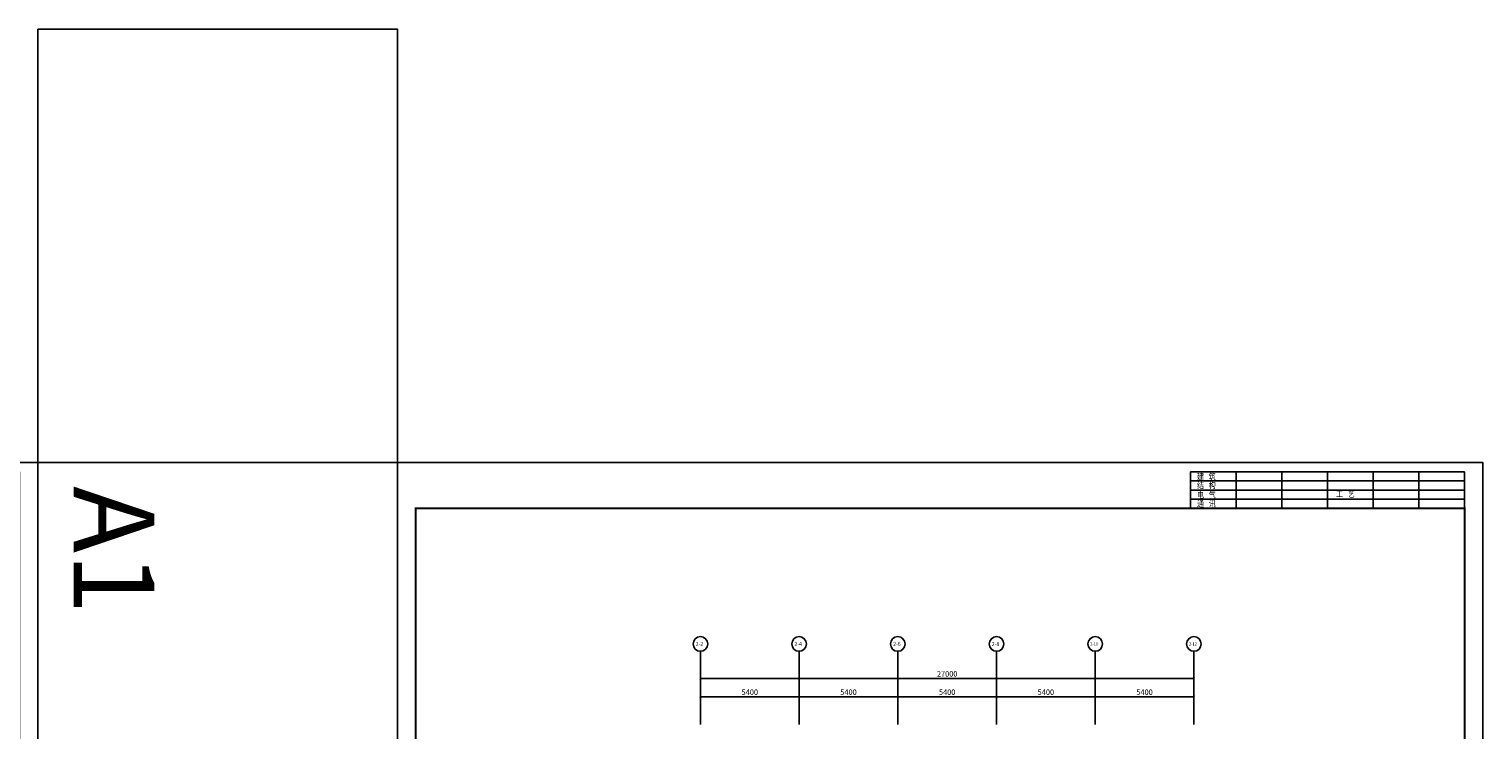
# Model space of a CAD drawing. Extents: x 1083416 to 1702742, y -180300 to 280636.
# Drawn here: x 1221419 to 1300970, y -110823 to -72483 of the extents above; entities that cross this region are included whole.
import ezdxf
from ezdxf.enums import TextEntityAlignment as Align

# ---------------------------------------------------------------- set-up
doc = ezdxf.new("R2010")
doc.units = 0
doc.header["$LTSCALE"] = 1000
doc.layers.get('0').update_dxf_attribs({"linetype": 'CONTINUOUS'})
doc.layers.get('Defpoints').update_dxf_attribs({"linetype": 'CONTINUOUS'})
for name, color, linetype in [('AXIS', 3, 'CONTINUOUS'), ('AXIS_TEXT', 7, 'CONTINUOUS'), ('DD_TEXT', 7, 'CONTINUOUS'), ('PUB_DIM', 3, 'CONTINUOUS'), ('PUB_TITLE', 7, 'CONTINUOUS')]:
    doc.layers.add(name, color=color, linetype=linetype)
doc.styles.add('_TCH_AXIS', font='txt', dxfattribs={"width": 0.8})
doc.styles.add('_TCH_DIM_T3', font='SIMPLEX', dxfattribs={"width": 0.705882, "bigfont": 'GBCBIG'})
doc.styles.add('COMPLEX', font='COMPLEX')
doc.styles.add('DD_新宋', font='txt')
doc.styles.get("Standard").update_dxf_attribs({"font": 'GBENOR', "bigfont": 'GBCBIG'})
doc.dimstyles.new('_TCH_ARCH&&100', dxfattribs={"dimtxt": 297.5, "dimasz": 100, "dimexe": 250, "dimexo": 300, "dimgap": 100, "dimtad": 1, "dimdec": 0, "dimzin": 0, "dimdsep": 46, "dimtxsty": '_TCH_DIM_T3', "dimblk": 'ARCHTICK', "dimcen": 0.09, "dimclrt": 7, "dimazin": 2, "dimtfac": 1, "dimtdec": 0, "dimtix": 1, "dimtmove": 2, "dimatfit": 3, "dimfxl": 1, "dimtolj": 1, "dimtzin": 0, "dimarcsym": 0})

# ---------------------------------------------------------------- blocks, each defined once
blk = doc.blocks.new('$titleblk$00000095')
for p, q in [((-150, 20), (-150, 0)), ((-150, 20), (0, 20)), ((-125, 20), (-125, 0)), ((-100, 20), (-100, 0)), ((-75, 20), (-75, 0)), ((-75, 20), (-75, 0)), ((-50, 20), (-50, 0)), ((-25, 20), (-25, 0)), ((0, 20), (0, 0)), ((-150, 15), (-75, 15)), ((-150, 10), (-75, 10)), ((-75, 15), (0, 15)), ((-75, 10), (0, 10)), ((-150, 5), (-75, 5)), ((-75, 5), (0, 5))]:
    blk.add_line(p, q)
at = {"width": 0.8}
for s, p in [('建   筑', (-146.45, 15.65)), ('结   构', (-146.45, 10.91)), ('电   气', (-146.45, 5.65)), ('工   艺', (-70.35, 6.13)), ('通   讯', (-146.45, 0.88))]:
    blk.add_text(s, height=3.509, dxfattribs=at).set_placement(p)
blk = doc.blocks.new('图框A1')
at = {"layer": 'PUB_TITLE', "linetype": 'ByBlock'}
blk.add_lwpolyline([(-84100, -201), (0, -201), (0, 59199), (-84100, 59199)], close=True, dxfattribs=at)
at = {"layer": 'PUB_TITLE', "linetype": 'ByBlock', "const_width": 100}
blk.add_lwpolyline([(-81600, 799), (-1000, 799), (-1000, 58199), (-81600, 58199)], close=True, dxfattribs=at)
at = {"layer": 'PUB_TITLE', "linetype": 'ByBlock', "xscale": 100, "yscale": 100, "zscale": 100, "rotation": 90}
blk.add_blockref('$titleblk$00000095', (-81600, 58199), dxfattribs=at)
at = {"layer": 'DD_TEXT', "color": 73, "style": 'DD_新宋'}
blk.add_text('A1', height=4419.6, dxfattribs=at).set_placement((-79310, 61165), align=Align.CENTER)
blk = doc.blocks.new('_ArchTick')
at = {"color": 0, "linetype": 'ByBlock', "const_width": 0.4}
blk.add_lwpolyline([(-0.5, -0.5), (0.5, 0.5)], dxfattribs=at)
blk = doc.blocks.new('*D223')
at = {"layer": 'Defpoints', "color": 0, "transparency": 16777216}
for p in [(13500, 51985), (-13500, 49472), (13500, 49472)]:
    blk.add_point(p, dxfattribs=at)
at = {"layer": 'PUB_DIM', "color": 0, "lineweight": -2, "transparency": 16777216}
for p, q in [((-13500, 49772), (-13500, 52235)), ((-13500, 51985), (13500, 51985)), ((13500, 49772), (13500, 52235))]:
    blk.add_line(p, q, dxfattribs=at)
at = {"layer": 'PUB_DIM', "color": 0, "lineweight": -2, "transparency": 16777216, "xscale": 100, "yscale": 100, "zscale": 100, "rotation": 180}
blk.add_blockref('_ArchTick', (-13500, 51985), dxfattribs=at)
at = {"layer": 'PUB_DIM', "color": 0, "lineweight": -2, "transparency": 16777216, "xscale": 100, "yscale": 100, "zscale": 100}
blk.add_blockref('_ArchTick', (13500, 51985), dxfattribs=at)
at = {"layer": 'PUB_DIM', "color": 7, "transparency": 16777216, "insert": (0, 52233), "char_height": 297.5, "attachment_point": 5, "style": '_TCH_DIM_T3'}
blk.add_mtext('\\A1;27000', dxfattribs=at)
blk = doc.blocks.new('*D224')
at = {"layer": 'Defpoints', "color": 0, "transparency": 16777216}
for p in [(-8100, 50986), (-13500, 49472), (-8100, 49472)]:
    blk.add_point(p, dxfattribs=at)
at = {"layer": 'PUB_DIM', "color": 0, "lineweight": -2, "transparency": 16777216}
for p, q in [((-13500, 49772), (-13500, 51236)), ((-13500, 50986), (-8100, 50986)), ((-8100, 49772), (-8100, 51236))]:
    blk.add_line(p, q, dxfattribs=at)
at = {"layer": 'PUB_DIM', "color": 0, "lineweight": -2, "transparency": 16777216, "xscale": 100, "yscale": 100, "zscale": 100, "rotation": 180}
blk.add_blockref('_ArchTick', (-13500, 50986), dxfattribs=at)
at = {"layer": 'PUB_DIM', "color": 0, "lineweight": -2, "transparency": 16777216, "xscale": 100, "yscale": 100, "zscale": 100}
blk.add_blockref('_ArchTick', (-8100, 50986), dxfattribs=at)
at = {"layer": 'PUB_DIM', "color": 7, "transparency": 16777216, "insert": (-10800, 51234), "char_height": 297.5, "attachment_point": 5, "style": '_TCH_DIM_T3'}
blk.add_mtext('\\A1;5400', dxfattribs=at)
blk = doc.blocks.new('*D225')
at = {"layer": 'Defpoints', "color": 0, "transparency": 16777216}
for p in [(-2700, 50986), (-8100, 49472), (-2700, 49472)]:
    blk.add_point(p, dxfattribs=at)
at = {"layer": 'PUB_DIM', "color": 0, "lineweight": -2, "transparency": 16777216}
for p, q in [((-8100, 49772), (-8100, 51236)), ((-8100, 50986), (-2700, 50986)), ((-2700, 49772), (-2700, 51236))]:
    blk.add_line(p, q, dxfattribs=at)
at = {"layer": 'PUB_DIM', "color": 0, "lineweight": -2, "transparency": 16777216, "xscale": 100, "yscale": 100, "zscale": 100, "rotation": 180}
blk.add_blockref('_ArchTick', (-8100, 50986), dxfattribs=at)
at = {"layer": 'PUB_DIM', "color": 0, "lineweight": -2, "transparency": 16777216, "xscale": 100, "yscale": 100, "zscale": 100}
blk.add_blockref('_ArchTick', (-2700, 50986), dxfattribs=at)
at = {"layer": 'PUB_DIM', "color": 7, "transparency": 16777216, "insert": (-5400, 51234), "char_height": 297.5, "attachment_point": 5, "style": '_TCH_DIM_T3'}
blk.add_mtext('\\A1;5400', dxfattribs=at)
blk = doc.blocks.new('*D226')
at = {"layer": 'Defpoints', "color": 0, "transparency": 16777216}
for p in [(2700, 50986), (-2700, 49472), (2700, 49472)]:
    blk.add_point(p, dxfattribs=at)
at = {"layer": 'PUB_DIM', "color": 0, "lineweight": -2, "transparency": 16777216}
for p, q in [((-2700, 49772), (-2700, 51236)), ((-2700, 50986), (2700, 50986)), ((2700, 49772), (2700, 51236))]:
    blk.add_line(p, q, dxfattribs=at)
at = {"layer": 'PUB_DIM', "color": 0, "lineweight": -2, "transparency": 16777216, "xscale": 100, "yscale": 100, "zscale": 100, "rotation": 180}
blk.add_blockref('_ArchTick', (-2700, 50986), dxfattribs=at)
at = {"layer": 'PUB_DIM', "color": 0, "lineweight": -2, "transparency": 16777216, "xscale": 100, "yscale": 100, "zscale": 100}
blk.add_blockref('_ArchTick', (2700, 50986), dxfattribs=at)
at = {"layer": 'PUB_DIM', "color": 7, "transparency": 16777216, "insert": (0, 51234), "char_height": 297.5, "attachment_point": 5, "style": '_TCH_DIM_T3'}
blk.add_mtext('\\A1;5400', dxfattribs=at)
blk = doc.blocks.new('*D227')
at = {"layer": 'Defpoints', "color": 0, "transparency": 16777216}
for p in [(8100, 50986), (2700, 49472), (8100, 49472)]:
    blk.add_point(p, dxfattribs=at)
at = {"layer": 'PUB_DIM', "color": 0, "lineweight": -2, "transparency": 16777216}
for p, q in [((2700, 49772), (2700, 51236)), ((2700, 50986), (8100, 50986)), ((8100, 49772), (8100, 51236))]:
    blk.add_line(p, q, dxfattribs=at)
at = {"layer": 'PUB_DIM', "color": 0, "lineweight": -2, "transparency": 16777216, "xscale": 100, "yscale": 100, "zscale": 100, "rotation": 180}
blk.add_blockref('_ArchTick', (2700, 50986), dxfattribs=at)
at = {"layer": 'PUB_DIM', "color": 0, "lineweight": -2, "transparency": 16777216, "xscale": 100, "yscale": 100, "zscale": 100}
blk.add_blockref('_ArchTick', (8100, 50986), dxfattribs=at)
at = {"layer": 'PUB_DIM', "color": 7, "transparency": 16777216, "insert": (5400, 51234), "char_height": 297.5, "attachment_point": 5, "style": '_TCH_DIM_T3'}
blk.add_mtext('\\A1;5400', dxfattribs=at)
blk = doc.blocks.new('*D228')
at = {"layer": 'Defpoints', "color": 0, "transparency": 16777216}
for p in [(13500, 50986), (8100, 49472), (13500, 49472)]:
    blk.add_point(p, dxfattribs=at)
at = {"layer": 'PUB_DIM', "color": 0, "lineweight": -2, "transparency": 16777216}
for p, q in [((8100, 49772), (8100, 51236)), ((8100, 50986), (13500, 50986)), ((13500, 49772), (13500, 51236))]:
    blk.add_line(p, q, dxfattribs=at)
at = {"layer": 'PUB_DIM', "color": 0, "lineweight": -2, "transparency": 16777216, "xscale": 100, "yscale": 100, "zscale": 100, "rotation": 180}
blk.add_blockref('_ArchTick', (8100, 50986), dxfattribs=at)
at = {"layer": 'PUB_DIM', "color": 0, "lineweight": -2, "transparency": 16777216, "xscale": 100, "yscale": 100, "zscale": 100}
blk.add_blockref('_ArchTick', (13500, 50986), dxfattribs=at)
at = {"layer": 'PUB_DIM', "color": 7, "transparency": 16777216, "insert": (10800, 51234), "char_height": 297.5, "attachment_point": 5, "style": '_TCH_DIM_T3'}
blk.add_mtext('\\A1;5400', dxfattribs=at)
blk = doc.blocks.new('_AXISO')
blk.add_circle((0, 0), 0.5)
at = {"layer": 'AXIS_TEXT', "style": 'COMPLEX', "width": 1.041667}
blk.add_attdef('A', text='', height=0.56, dxfattribs=at).set_placement((-0.25, -0.28), (0.25, -0.28), align=Align.FIT)
blk = doc.blocks.new('dsgfdjvchn')
at = {"layer": 'AXIS'}
for p, q in [((-13500, 49471.6), (-13500, 53471.6)), ((-8100, 49471.6), (-8100, 53471.6)), ((-2700, 49471.6), (-2700, 53471.6)), ((2700, 49471.6), (2700, 53471.6)), ((8100, 49471.6), (8100, 53471.6)), ((13500, 49471.6), (13500, 53471.6))]:
    blk.add_line(p, q, dxfattribs=at)
ref = blk.add_blockref('_AXISO', (-13500, 53871.6), dxfattribs=dict(at, xscale=800, yscale=800, zscale=800))
ref.add_attrib('A', '2-2', dxfattribs={"layer": 'AXIS_TEXT', "height": 224.46, "style": '_TCH_AXIS', "width": 0.64}).set_placement((-13756.5, 53759.4), (-13346.1, 53759.4), align=Align.FIT)
ref = blk.add_blockref('_AXISO', (-8100, 53871.6), dxfattribs=dict(at, xscale=800, yscale=800, zscale=800))
ref.add_attrib('A', '2-4', dxfattribs={"layer": 'AXIS_TEXT', "height": 221.36, "style": '_TCH_AXIS', "width": 0.64}).set_placement((-8357.2, 53761), (-7945.7, 53761), align=Align.FIT)
ref = blk.add_blockref('_AXISO', (-2700, 53871.6), dxfattribs=dict(at, xscale=800, yscale=800, zscale=800))
ref.add_attrib('A', '2-6', dxfattribs={"layer": 'AXIS_TEXT', "height": 227.64, "style": '_TCH_AXIS', "width": 0.64}).set_placement((-2955.8, 53757.8), (-2546.5, 53757.8), align=Align.FIT)
ref = blk.add_blockref('_AXISO', (2700, 53871.6), dxfattribs=dict(at, xscale=800, yscale=800, zscale=800))
ref.add_attrib('A', '2-8', dxfattribs={"layer": 'AXIS_TEXT', "height": 224.46, "style": '_TCH_AXIS', "width": 0.64}).set_placement((2443.5, 53759.4), (2853.9, 53759.4), align=Align.FIT)
ref = blk.add_blockref('_AXISO', (8100, 53871.6), dxfattribs=dict(at, xscale=800, yscale=800, zscale=800))
ref.add_attrib('A', '2-10', dxfattribs={"layer": 'AXIS_TEXT', "height": 182.82, "style": '_TCH_AXIS', "width": 0.64}).set_placement((7835.3, 53780.2), (8258.8, 53780.2), align=Align.FIT)
ref = blk.add_blockref('_AXISO', (13500, 53871.6), dxfattribs=dict(at, xscale=800, yscale=800, zscale=800))
ref.add_attrib('A', '2-12', dxfattribs={"layer": 'AXIS_TEXT', "height": 182.82, "style": '_TCH_AXIS', "width": 0.64}).set_placement((13235.3, 53780.2), (13658.8, 53780.2), align=Align.FIT)
at = {"layer": 'PUB_DIM'}
for p1, p2, distance, picture, middle in [((-13500, 49471.6), (13500, 49471.6), 2513, '*D223', (0, 52233.4)), ((-13500, 49471.6), (-8100, 49471.6), 1514, '*D224', (-10800, 51234.4)), ((-8100, 49471.6), (-2700, 49471.6), 1514, '*D225', (-5400, 51234.4)), ((-2700, 49471.6), (2700, 49471.6), 1514, '*D226', (0, 51234.4)), ((2700, 49471.6), (8100, 49471.6), 1514, '*D227', (5400, 51234.4)), ((8100, 49471.6), (13500, 49471.6), 1514, '*D228', (10800, 51234.4))]:
    dim = blk.add_aligned_dim(p1=p1, p2=p2, distance=distance, dimstyle='_TCH_ARCH&&100', dxfattribs=at)
    dim.commit()
    dim.dimension.update_dxf_attribs({"geometry": picture, "text_midpoint": middle})

msp = doc.modelspace()

# ---------------------------------------------------------------- linework, layer by layer
at = {"color": 250}
msp.add_lwpolyline([(1221893, -72483), (1241570, -72483), (1241570, -96200), (1221893, -96200)], close=True, dxfattribs=at)

# ---------------------------------------------------------------- block references
at = {"linetype": 'ByBlock', "rotation": 270}
for p in [(1162694, -180300), (1241771, -180300)]:
    msp.add_blockref('图框A1', p, dxfattribs=at)
msp.add_blockref('dsgfdjvchn', (1271655, -159992))

doc.saveas('drawing.dxf')
